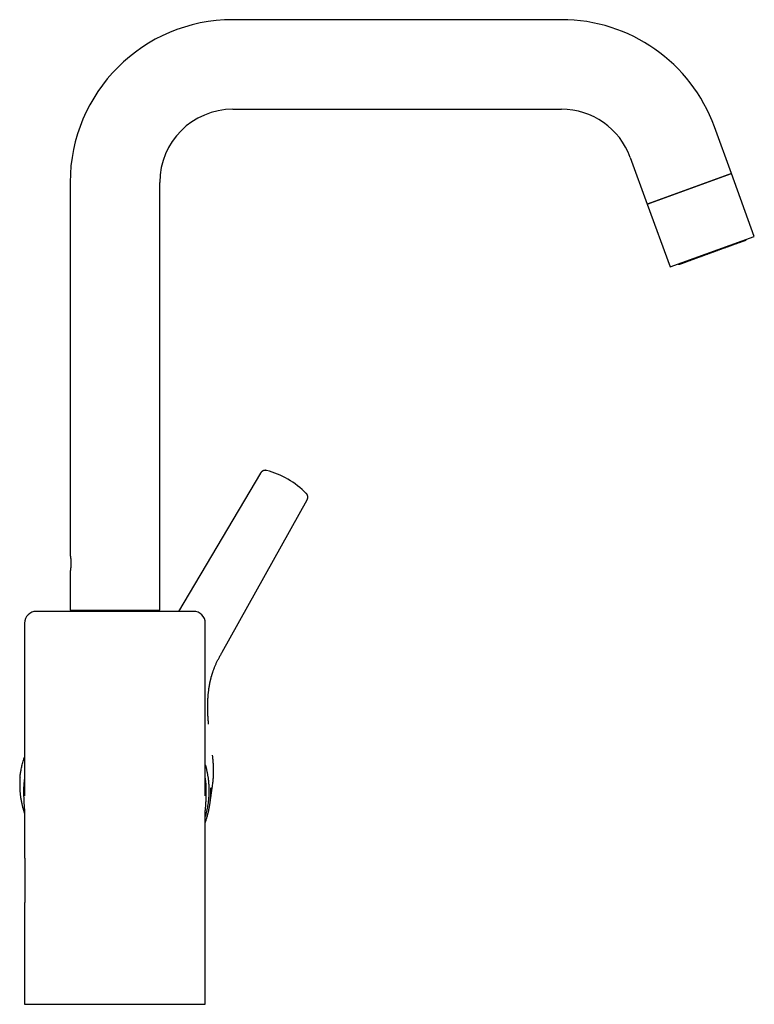
# Model space of a CAD drawing. Units: millimetres. Extents: x 8 to 705, y 12 to 649.
# Drawn here: x 518 to 705, y 398 to 649 of the extents above; entities that cross this region are included whole.
import ezdxf

# ---------------------------------------------------------------- set-up
doc = ezdxf.new("R2010")
doc.units = ezdxf.units.MM

msp = doc.modelspace()

# ---------------------------------------------------------------- linework, layer by layer
at = {"color": 7, "linetype": 'Continuous', "lineweight": 30}
for p, q in [((655.87, 648.8), (572.2, 648.8)), ((572.2, 626), (655.87, 626)), ((699.1, 609.67), (694.77, 621.56)), ((673.35, 613.76), (677.67, 601.88)), ((677.67, 601.88), (699.1, 609.67)), ((699.11, 609.64), (677.68, 601.84)), ((698.6, 609.45), (698.79, 609.56)), ((704.92, 593.66), (699.11, 609.64)), ((530.8, 607.4), (530.8, 512.55)), ((553.6, 498.5), (553.6, 607.4)), ((677.68, 601.84), (683.5, 585.87)), ((677.98, 601.99), (678.19, 602.03)), ((683.5, 585.87), (704.92, 593.66)), ((580.78, 534.06), (580.78, 534.06)), ((579.25, 533.39), (558.4, 498.2)), ((579.25, 533.39), (579.25, 533.39)), ((569.49, 487.84), (591.1, 526.6)), ((591.1, 526.6), (591.1, 526.6)), ((530.8, 508.35), (530.8, 498.5)), ((562.2, 498.2), (522.2, 498.2)), ((530.8, 498.5), (553.6, 498.5)), ((519.2, 495.2), (519.2, 456.16)), ((565.2, 456.16), (565.2, 495.2)), ((569.48, 487.81), (569.48, 487.81)), ((566.05, 469.46), (566.03, 469.64)), ((519.2, 456.16), (519.2, 456.14)), ((565.2, 456.14), (565.2, 456.16)), ((567.31, 456.74), (567.32, 457.39)), ((519.2, 442.5), (519.2, 436.37)), ((565.2, 398.2), (565.2, 442.5)), ((519.2, 423.22), (519.2, 398.2)), ((519.2, 398.2), (542.2, 398.2)), ((542.2, 398.2), (565.2, 398.2))]:
    msp.add_line(p, q, dxfattribs=at)
for centre, radius, start, end in [((572.2, 607.4), 41.4, 90, 180), ((655.87, 607.4), 41.4, 20, 90), ((572.2, 607.4), 18.6, 90, 180), ((655.87, 607.4), 18.6, 20, 90), ((575.33, 512.86), 21.89, 44.6294, 75.5634), ((522.2, 495.2), 3, 90, 180), ((562.2, 495.2), 3, 0, 90), ((542.02, 452.43), 23.07, 171.5757, 180.1492), ((542.37, 452.43), 23.08, 359.8509, 8.4154)]:
    msp.add_arc(centre, radius, start, end, dxfattribs=at)
for points, knots in [([(694.15, 589.58), (694.25, 589.62), (694.46, 589.7), (694.77, 589.81), (695.07, 589.92), (695.38, 590.03), (695.68, 590.14), (695.98, 590.25), (696.27, 590.36), (696.55, 590.46), (696.83, 590.56), (697.11, 590.66), (697.38, 590.76), (697.66, 590.86), (697.94, 590.96), (698.22, 591.06), (698.49, 591.16), (698.75, 591.26), (699, 591.35), (699.24, 591.44), (699.48, 591.52), (699.7, 591.6), (699.92, 591.68), (700.13, 591.76), (700.35, 591.84), (700.56, 591.91), (700.76, 591.99), (700.95, 592.06), (701.13, 592.12), (701.3, 592.19), (701.46, 592.24), (701.6, 592.3), (701.74, 592.35), (701.87, 592.39), (701.99, 592.44), (702.11, 592.48), (702.21, 592.52), (702.31, 592.55), (702.39, 592.58), (702.47, 592.61), (702.53, 592.63), (702.58, 592.65), (702.62, 592.66), (702.65, 592.68), (702.67, 592.68), (702.67, 592.68), (702.67, 592.68)], [0, 0, 0, 0, 0.023351, 0.046658, 0.069954, 0.093268, 0.116635, 0.140021, 0.162015, 0.183984, 0.205954, 0.227952, 0.250004, 0.273365, 0.296676, 0.31997, 0.343277, 0.36663, 0.390009, 0.412, 0.433965, 0.455929, 0.477919, 0.499962, 0.523318, 0.546628, 0.569923, 0.593237, 0.616599, 0.639987, 0.661984, 0.683957, 0.70593, 0.727931, 0.749986, 0.773355, 0.796675, 0.819976, 0.84329, 0.866649, 0.890035, 0.912031, 0.933999, 0.955966, 0.977957, 1, 1, 1, 1]), ([(702.67, 592.68), (702.68, 592.69), (702.7, 592.7), (702.73, 592.71), (702.75, 592.72), (702.77, 592.74), (702.78, 592.75), (702.79, 592.75), (702.81, 592.77), (702.84, 592.8), (702.86, 592.83), (702.88, 592.86), (702.9, 592.89), (702.91, 592.91), (702.91, 592.93), (702.91, 592.93)], [0, 0, 0, 0, 0.130451, 0.239948, 0.32879, 0.382344, 0.425442, 0.459537, 0.489211, 0.609284, 0.732259, 0.798965, 0.879656, 0.974703, 1, 1, 1, 1]), ([(685.85, 586.56), (685.85, 586.56), (685.85, 586.56), (685.86, 586.57), (685.89, 586.58), (685.92, 586.59), (685.97, 586.61), (686.03, 586.63), (686.09, 586.65), (686.17, 586.68), (686.25, 586.71), (686.35, 586.74), (686.45, 586.78), (686.57, 586.82), (686.7, 586.87), (686.84, 586.92), (686.99, 586.98), (687.15, 587.03), (687.31, 587.09), (687.48, 587.16), (687.66, 587.22), (687.84, 587.29), (688.04, 587.36), (688.24, 587.43), (688.45, 587.51), (688.68, 587.59), (688.92, 587.68), (689.16, 587.77), (689.41, 587.86), (689.66, 587.95), (689.91, 588.04), (690.16, 588.13), (690.41, 588.22), (690.67, 588.32), (690.94, 588.42), (691.23, 588.52), (691.51, 588.62), (691.81, 588.73), (692.1, 588.84), (692.4, 588.95), (692.7, 589.06), (692.99, 589.16), (693.28, 589.27), (693.57, 589.37), (693.86, 589.48), (694.05, 589.55), (694.15, 589.58)], [0, 0, 0, 0, 0.023354, 0.046662, 0.069957, 0.093269, 0.11663, 0.140015, 0.16201, 0.183981, 0.205954, 0.227956, 0.250014, 0.27338, 0.296699, 0.32, 0.343316, 0.366678, 0.390066, 0.412063, 0.434033, 0.456001, 0.477994, 0.500038, 0.523392, 0.546699, 0.569991, 0.593298, 0.616654, 0.640032, 0.662021, 0.683985, 0.705952, 0.727947, 0.749996, 0.77336, 0.796674, 0.819972, 0.843284, 0.866642, 0.89004, 0.912048, 0.934021, 0.955987, 0.977971, 1, 1, 1, 1]), ([(685.51, 586.6), (685.51, 586.6), (685.52, 586.59), (685.54, 586.58), (685.57, 586.56), (685.61, 586.55), (685.64, 586.55), (685.65, 586.54), (685.68, 586.54), (685.7, 586.54), (685.72, 586.54), (685.75, 586.54), (685.78, 586.54), (685.82, 586.55), (685.84, 586.56), (685.85, 586.56)], [0, 0, 0, 0, 0.021205, 0.090357, 0.159305, 0.296878, 0.342717, 0.388644, 0.439854, 0.501303, 0.574634, 0.660773, 0.760231, 0.873275, 1, 1, 1, 1]), ([(580.78, 534.06), (580.76, 534.07), (580.7, 534.08), (580.61, 534.1), (580.53, 534.1), (580.45, 534.11), (580.38, 534.1), (580.33, 534.1), (580.29, 534.09), (580.25, 534.09), (580.22, 534.09), (580.2, 534.08), (580.18, 534.08), (580.16, 534.07), (580.12, 534.06), (580.09, 534.05), (580.04, 534.04), (580, 534.03), (579.96, 534.01), (579.93, 534), (579.9, 533.99), (579.88, 533.98), (579.86, 533.97), (579.84, 533.96), (579.82, 533.95), (579.79, 533.93), (579.77, 533.92), (579.73, 533.9), (579.69, 533.87), (579.63, 533.83), (579.59, 533.79), (579.55, 533.76), (579.51, 533.72), (579.47, 533.68), (579.43, 533.64), (579.4, 533.61), (579.38, 533.59), (579.37, 533.56), (579.35, 533.55), (579.34, 533.53), (579.33, 533.52), (579.33, 533.51), (579.32, 533.5), (579.31, 533.49), (579.31, 533.48), (579.3, 533.47), (579.29, 533.46), (579.28, 533.44), (579.27, 533.42), (579.26, 533.4), (579.25, 533.39), (579.25, 533.39)], [0, 0, 0, 0, 0.039414, 0.080011, 0.117422, 0.151523, 0.182216, 0.201633, 0.219283, 0.234525, 0.247144, 0.255233, 0.264019, 0.27511, 0.28851, 0.308913, 0.330673, 0.35063, 0.368762, 0.385066, 0.399538, 0.412179, 0.422992, 0.433995, 0.443393, 0.455239, 0.469837, 0.487181, 0.521153, 0.559135, 0.588759, 0.619476, 0.653896, 0.691948, 0.733641, 0.759498, 0.783513, 0.804568, 0.822701, 0.838003, 0.850508, 0.858364, 0.86781, 0.879541, 0.893553, 0.904597, 0.91898, 0.936917, 0.9584, 0.983421, 1, 1, 1, 1]), ([(591.1, 526.6), (591.11, 526.6), (591.11, 526.62), (591.12, 526.64), (591.13, 526.66), (591.14, 526.67), (591.15, 526.69), (591.16, 526.7), (591.16, 526.72), (591.17, 526.73), (591.18, 526.76), (591.19, 526.79), (591.21, 526.83), (591.22, 526.87), (591.24, 526.91), (591.25, 526.96), (591.26, 527), (591.27, 527.05), (591.27, 527.09), (591.28, 527.13), (591.28, 527.16), (591.29, 527.2), (591.29, 527.23), (591.29, 527.26), (591.29, 527.3), (591.29, 527.33), (591.29, 527.36), (591.29, 527.4), (591.28, 527.45), (591.28, 527.51), (591.26, 527.57), (591.25, 527.63), (591.24, 527.68), (591.22, 527.73), (591.21, 527.77), (591.2, 527.79), (591.19, 527.81), (591.18, 527.83), (591.17, 527.85), (591.16, 527.88), (591.15, 527.91), (591.13, 527.95), (591.1, 528), (591.06, 528.06), (591.02, 528.12), (590.96, 528.18), (590.93, 528.22), (590.91, 528.24)], [0, 0, 0, 0, 0.019838, 0.046722, 0.069539, 0.08828, 0.102936, 0.115975, 0.12986, 0.144597, 0.169723, 0.197915, 0.228601, 0.257872, 0.292821, 0.324308, 0.352353, 0.378109, 0.402699, 0.426123, 0.448481, 0.463216, 0.48145, 0.500646, 0.518451, 0.53486, 0.549875, 0.563722, 0.591072, 0.621902, 0.656202, 0.681565, 0.70678, 0.728791, 0.747548, 0.763066, 0.76861, 0.775782, 0.785906, 0.798968, 0.814943, 0.833801, 0.860174, 0.890538, 0.924766, 0.962696, 1, 1, 1, 1]), ([(530.8, 512.55), (530.8, 512.55), (530.8, 512.55), (530.8, 512.54), (530.8, 512.52), (530.81, 512.5), (530.81, 512.47), (530.82, 512.44), (530.83, 512.39), (530.83, 512.35), (530.84, 512.3), (530.85, 512.24), (530.86, 512.17), (530.87, 512.1), (530.88, 512.03), (530.89, 511.95), (530.9, 511.86), (530.92, 511.77), (530.93, 511.68), (530.94, 511.58), (530.95, 511.48), (530.96, 511.38), (530.96, 511.27), (530.97, 511.16), (530.98, 511.04), (530.98, 510.93), (530.99, 510.81), (530.99, 510.7), (530.99, 510.58), (530.99, 510.46), (530.99, 510.34), (530.99, 510.23), (530.99, 510.11), (530.98, 510), (530.98, 509.89), (530.97, 509.77), (530.97, 509.66), (530.96, 509.56), (530.95, 509.45), (530.94, 509.35), (530.93, 509.26), (530.92, 509.16), (530.91, 509.07), (530.9, 508.98), (530.89, 508.9), (530.88, 508.83), (530.87, 508.75), (530.86, 508.69), (530.85, 508.62), (530.84, 508.57), (530.83, 508.52), (530.82, 508.48), (530.81, 508.44), (530.81, 508.41), (530.8, 508.38), (530.8, 508.36), (530.8, 508.35), (530.8, 508.35), (530.8, 508.35), (530.8, 508.35)], [0, 0, 0, 0, 0.017433, 0.03488, 0.052313, 0.070258, 0.088217, 0.106162, 0.123593, 0.141038, 0.158469, 0.176397, 0.194339, 0.212267, 0.229878, 0.247502, 0.265113, 0.283228, 0.301357, 0.319472, 0.337208, 0.354958, 0.372694, 0.390957, 0.409235, 0.427498, 0.445033, 0.462582, 0.480117, 0.498175, 0.516249, 0.534307, 0.551628, 0.568962, 0.586283, 0.604101, 0.621934, 0.639753, 0.65718, 0.674621, 0.692048, 0.709966, 0.727899, 0.745817, 0.763504, 0.781204, 0.798891, 0.81709, 0.835303, 0.853502, 0.871201, 0.888914, 0.906613, 0.924841, 0.943084, 0.961312, 0.97876, 0.996222, 1, 1, 1, 1]), ([(566.05, 469.46), (566.05, 469.46), (566.05, 469.47), (566.05, 469.49), (566.05, 469.51), (566.04, 469.52), (566.04, 469.54), (566.04, 469.55), (566.04, 469.57), (566.04, 469.59), (566.04, 469.61), (566.03, 469.64), (566.03, 469.68), (566.03, 469.71), (566.02, 469.75), (566.02, 469.79), (566.01, 469.83), (566.01, 469.87), (566.01, 469.91), (566, 469.95), (566, 469.98), (566, 470), (566, 470.02), (565.99, 470.05), (565.99, 470.08), (565.99, 470.11), (565.99, 470.13), (565.98, 470.16), (565.98, 470.19), (565.98, 470.23), (565.97, 470.28), (565.97, 470.34), (565.96, 470.38), (565.96, 470.42), (565.96, 470.46), (565.96, 470.5), (565.95, 470.54), (565.95, 470.58), (565.95, 470.63), (565.94, 470.67), (565.94, 470.71), (565.93, 470.76), (565.93, 470.81), (565.93, 470.85), (565.93, 470.89), (565.92, 470.93), (565.92, 470.97), (565.92, 471), (565.91, 471.04), (565.91, 471.09), (565.91, 471.13), (565.9, 471.2), (565.9, 471.29), (565.89, 471.38), (565.89, 471.45), (565.89, 471.49), (565.88, 471.53), (565.88, 471.56), (565.88, 471.59), (565.88, 471.62), (565.88, 471.65), (565.88, 471.68), (565.88, 471.71), (565.87, 471.75), (565.87, 471.8), (565.87, 471.86), (565.87, 471.91), (565.86, 471.96), (565.86, 472.02), (565.86, 472.09), (565.85, 472.16), (565.85, 472.23), (565.85, 472.3), (565.85, 472.37), (565.84, 472.44), (565.84, 472.51), (565.84, 472.57), (565.84, 472.63), (565.84, 472.67), (565.83, 472.71), (565.83, 472.75), (565.83, 472.79), (565.83, 472.84), (565.83, 472.9), (565.83, 472.96), (565.83, 473.04), (565.83, 473.1), (565.82, 473.15), (565.82, 473.19), (565.82, 473.22), (565.82, 473.25), (565.82, 473.29), (565.82, 473.34), (565.82, 473.4), (565.82, 473.48), (565.82, 473.56), (565.82, 473.65), (565.82, 473.72), (565.82, 473.77), (565.82, 473.79), (565.82, 473.82), (565.82, 473.86), (565.82, 473.9), (565.82, 473.95), (565.82, 474.01), (565.82, 474.08), (565.82, 474.17), (565.82, 474.25), (565.82, 474.32), (565.82, 474.38), (565.82, 474.43), (565.82, 474.47), (565.82, 474.5), (565.82, 474.53), (565.82, 474.55), (565.82, 474.58), (565.82, 474.61), (565.83, 474.66), (565.83, 474.72), (565.83, 474.77), (565.83, 474.83), (565.83, 474.88), (565.83, 474.93), (565.83, 474.98), (565.83, 475.03), (565.84, 475.08), (565.84, 475.14), (565.84, 475.19), (565.84, 475.25), (565.84, 475.3), (565.85, 475.34), (565.85, 475.37), (565.85, 475.4), (565.85, 475.43), (565.85, 475.46), (565.85, 475.51), (565.86, 475.57), (565.86, 475.65), (565.86, 475.73), (565.87, 475.82), (565.87, 475.91), (565.88, 475.98), (565.88, 476.05), (565.88, 476.1), (565.89, 476.14), (565.89, 476.18), (565.89, 476.21), (565.89, 476.23), (565.89, 476.25), (565.89, 476.27), (565.9, 476.31), (565.9, 476.35), (565.9, 476.41), (565.91, 476.48), (565.92, 476.64), (565.94, 476.88), (565.97, 477.21), (566, 477.53), (566.04, 477.85), (566.08, 478.2), (566.12, 478.47), (566.14, 478.65), (566.15, 478.71), (566.16, 478.77), (566.17, 478.82), (566.18, 478.86), (566.18, 478.9), (566.19, 478.93), (566.19, 478.96), (566.19, 478.98), (566.2, 479), (566.2, 479.02), (566.21, 479.06), (566.22, 479.14), (566.24, 479.26), (566.27, 479.44), (566.3, 479.59), (566.32, 479.71), (566.34, 479.79), (566.35, 479.88), (566.37, 479.97), (566.39, 480.08), (566.42, 480.19), (566.44, 480.31), (566.47, 480.43), (566.5, 480.57), (566.53, 480.71), (566.57, 480.86), (566.61, 481.03), (566.66, 481.22), (566.71, 481.42), (566.76, 481.62), (566.82, 481.83), (566.89, 482.06), (566.96, 482.29), (567.04, 482.54), (567.13, 482.81), (567.23, 483.1), (567.34, 483.4), (567.46, 483.7), (567.58, 484.02), (567.71, 484.34), (567.85, 484.66), (568, 485), (568.16, 485.34), (568.34, 485.69), (568.52, 486.04), (568.71, 486.41), (568.91, 486.78), (569.12, 487.16), (569.31, 487.51), (569.43, 487.72), (569.48, 487.81)], [0, 0, 0, 0, 0.001604, 0.003993, 0.00602, 0.007683, 0.009013, 0.0105, 0.012316, 0.01446, 0.016911, 0.020644, 0.024013, 0.027085, 0.031465, 0.035639, 0.039271, 0.043029, 0.047157, 0.051213, 0.053049, 0.055099, 0.057364, 0.059845, 0.062377, 0.06465, 0.066999, 0.069372, 0.071954, 0.074719, 0.079269, 0.083589, 0.087225, 0.090352, 0.093405, 0.096483, 0.099741, 0.103289, 0.106075, 0.109103, 0.11241, 0.116017, 0.11955, 0.122667, 0.12545, 0.128058, 0.130538, 0.133061, 0.135643, 0.13845, 0.141662, 0.145268, 0.152464, 0.159322, 0.16223, 0.165034, 0.167541, 0.169674, 0.171433, 0.172972, 0.174567, 0.176224, 0.1784, 0.181009, 0.184066, 0.187434, 0.190508, 0.193273, 0.197399, 0.201381, 0.205707, 0.209301, 0.213102, 0.217089, 0.22109, 0.225045, 0.228944, 0.232527, 0.234635, 0.236559, 0.238473, 0.240738, 0.243368, 0.246241, 0.250574, 0.254645, 0.258451, 0.260569, 0.262548, 0.264388, 0.266092, 0.26794, 0.270839, 0.274234, 0.277612, 0.282824, 0.28761, 0.291929, 0.293276, 0.294571, 0.296062, 0.297915, 0.300131, 0.302663, 0.305174, 0.309906, 0.31429, 0.318326, 0.322014, 0.324931, 0.327465, 0.329615, 0.331381, 0.332499, 0.333435, 0.334786, 0.336711, 0.339267, 0.342177, 0.344988, 0.347688, 0.350279, 0.35276, 0.355132, 0.357802, 0.360511, 0.36327, 0.36608, 0.368939, 0.371658, 0.373475, 0.375009, 0.376358, 0.37786, 0.379543, 0.381407, 0.384823, 0.388627, 0.392656, 0.396906, 0.401377, 0.406068, 0.408633, 0.411083, 0.413191, 0.414955, 0.416376, 0.41772, 0.418514, 0.419387, 0.421059, 0.423287, 0.426069, 0.429405, 0.433292, 0.449414, 0.465407, 0.481033, 0.496447, 0.512089, 0.532058, 0.53523, 0.53838, 0.541248, 0.543775, 0.545964, 0.547814, 0.549327, 0.550504, 0.551344, 0.552102, 0.553397, 0.555034, 0.556936, 0.565051, 0.573701, 0.582877, 0.586742, 0.590691, 0.594807, 0.599379, 0.604433, 0.609963, 0.615609, 0.621672, 0.628146, 0.635028, 0.642311, 0.650908, 0.659991, 0.669551, 0.679579, 0.690067, 0.701007, 0.712389, 0.724206, 0.738202, 0.752741, 0.767809, 0.783396, 0.799488, 0.815776, 0.832529, 0.849739, 0.867402, 0.885897, 0.904877, 0.924352, 0.944336, 0.964844, 0.985895, 1, 1, 1, 1]), ([(518.05, 455.93), (518.05, 456), (518.09, 456.39), (518.18, 457.11), (518.35, 458.11), (518.59, 459.2), (518.87, 460.22), (519.1, 460.87), (519.2, 461.14)], [0, 0, 0, 0, 0.040723, 0.213962, 0.405023, 0.613881, 0.840485, 1, 1, 1, 1]), ([(519.2, 461.23), (519.19, 461.22), (519.19, 461.2), (519.18, 461.16), (519.16, 461.12), (519.15, 461.08), (519.14, 461.04), (519.13, 461.01), (519.12, 460.97), (519.11, 460.94), (519.1, 460.9), (519.08, 460.87), (519.07, 460.83), (519.06, 460.79), (519.05, 460.75), (519.04, 460.71), (519.02, 460.67), (519, 460.59), (518.97, 460.48), (518.93, 460.38), (518.91, 460.31), (518.9, 460.27), (518.89, 460.23), (518.88, 460.2), (518.87, 460.17), (518.86, 460.14), (518.86, 460.13), (518.86, 460.13)], [0, 0, 0, 0, 0.027567, 0.065141, 0.100569, 0.135852, 0.169898, 0.202481, 0.234051, 0.265481, 0.296794, 0.32826, 0.36125, 0.395953, 0.4317, 0.468987, 0.50777, 0.547776, 0.67685, 0.804403, 0.83756, 0.870404, 0.902563, 0.93403, 0.964553, 0.993373, 1, 1, 1, 1]), ([(567.31, 457.39), (567.31, 457.45), (567.32, 457.65), (567.31, 457.97), (567.3, 458.35), (567.29, 458.72), (567.27, 459.08), (567.25, 459.46), (567.22, 459.86), (567.19, 460.26), (567.15, 460.65), (567.11, 461.04), (567.08, 461.36), (567.06, 461.54), (567.05, 461.6)], [0, 0, 0, 0, 0.045538, 0.137124, 0.227068, 0.315371, 0.402042, 0.487091, 0.585263, 0.681219, 0.774987, 0.866591, 0.957867, 1, 1, 1, 1]), ([(565.2, 459.16), (565.2, 459.14), (565.22, 459.09), (565.25, 458.99), (565.28, 458.88), (565.31, 458.77), (565.34, 458.65), (565.37, 458.54), (565.41, 458.36), (565.47, 458.11), (565.55, 457.78), (565.63, 457.42), (565.7, 457.04), (565.77, 456.67), (565.83, 456.28), (565.89, 455.9), (565.93, 455.61), (565.95, 455.42), (565.96, 455.31), (565.98, 455.21), (565.99, 455.1), (566.01, 454.86), (566.03, 454.62), (566.05, 454.38), (566.06, 454.27), (566.07, 454.16), (566.07, 454.04), (566.08, 453.93), (566.09, 453.82), (566.1, 453.62), (566.11, 453.35), (566.11, 453.06), (566.12, 452.82), (566.12, 452.64), (566.12, 452.48), (566.12, 452.34), (566.11, 452.19), (566.11, 452.04), (566.1, 451.8), (566.09, 451.45), (566.07, 451.01), (566.03, 450.57), (566, 450.24), (565.98, 450.02), (565.96, 449.9), (565.95, 449.79), (565.94, 449.67), (565.92, 449.55), (565.91, 449.44), (565.88, 449.25), (565.85, 449), (565.79, 448.67), (565.73, 448.31), (565.66, 447.94), (565.58, 447.57), (565.5, 447.19), (565.41, 446.82), (565.34, 446.54), (565.28, 446.35), (565.25, 446.24), (565.23, 446.14), (565.21, 446.07), (565.2, 446.04)], [0, 0, 0, 0, 0.004133, 0.012969, 0.021805, 0.03064, 0.039476, 0.048311, 0.057147, 0.081448, 0.105757, 0.134714, 0.163698, 0.192715, 0.221775, 0.250885, 0.280052, 0.287762, 0.295478, 0.303198, 0.310945, 0.320396, 0.357365, 0.365884, 0.37439, 0.382884, 0.391365, 0.399834, 0.408291, 0.417433, 0.443435, 0.46998, 0.483733, 0.49763, 0.508858, 0.519752, 0.53085, 0.542152, 0.55327, 0.586459, 0.619616, 0.652751, 0.685877, 0.69469, 0.703499, 0.712303, 0.721102, 0.729897, 0.738687, 0.747474, 0.771617, 0.795735, 0.824421, 0.853085, 0.881735, 0.910378, 0.939021, 0.967672, 0.976117, 0.984563, 0.99301, 1, 1, 1, 1]), ([(519.2, 456.14), (519.2, 456.14), (519.2, 456.12), (519.2, 456.1), (519.2, 456.08), (519.2, 456.04), (519.2, 456.01), (519.2, 455.98), (519.2, 455.96), (519.2, 455.93), (519.2, 455.9), (519.2, 455.86), (519.2, 455.82), (519.2, 455.77), (519.2, 455.71), (519.2, 455.66), (519.2, 455.62), (519.2, 455.57), (519.2, 455.53), (519.2, 455.49), (519.2, 455.45), (519.2, 455.4), (519.2, 455.35), (519.2, 455.29), (519.2, 455.24), (519.2, 455.19), (519.2, 455.16), (519.2, 455.13), (519.2, 455.1), (519.2, 455.08), (519.2, 455.06), (519.2, 455.03), (519.2, 455), (519.2, 454.97), (519.2, 454.93), (519.2, 454.9), (519.2, 454.87), (519.2, 454.85), (519.2, 454.83), (519.2, 454.81), (519.2, 454.78), (519.2, 454.74), (519.2, 454.69), (519.2, 454.62), (519.2, 454.55), (519.2, 454.48), (519.2, 454.42), (519.2, 454.36), (519.2, 454.29), (519.2, 454.21), (519.2, 454.12), (519.2, 454.03), (519.2, 453.96), (519.2, 453.9), (519.2, 453.84), (519.2, 453.79), (519.2, 453.73), (519.2, 453.69), (519.2, 453.65), (519.2, 453.62), (519.2, 453.6), (519.2, 453.56), (519.2, 453.52), (519.2, 453.45), (519.2, 453.36), (519.2, 453.26), (519.2, 453.16), (519.2, 453.07), (519.2, 452.99), (519.2, 452.93), (519.2, 452.88), (519.2, 452.83), (519.2, 452.8), (519.2, 452.76), (519.2, 452.73), (519.2, 452.7), (519.2, 452.65), (519.2, 452.6), (519.2, 452.53), (519.2, 452.46), (519.2, 452.38), (519.2, 452.29), (519.2, 452.2), (519.2, 452.11), (519.2, 452.02), (519.2, 451.93), (519.2, 451.84), (519.2, 451.75), (519.2, 451.66), (519.2, 451.58), (519.2, 451.51), (519.2, 451.46), (519.2, 451.42), (519.2, 451.4), (519.2, 451.38), (519.2, 451.37), (519.2, 451.36), (519.2, 451.36), (519.2, 451.35), (519.2, 451.35), (519.2, 451.34), (519.2, 451.34), (519.2, 451.33), (519.2, 451.32), (519.2, 451.32), (519.2, 451.31), (519.2, 451.31), (519.2, 451.3), (519.2, 451.3), (519.2, 451.3), (519.2, 451.3), (519.2, 451.29), (519.2, 451.29), (519.2, 451.29), (519.2, 451.28), (519.2, 451.28), (519.2, 451.27), (519.2, 451.27), (519.2, 451.27), (519.2, 451.27)], [0, 0, 0, 0, 0.002311, 0.006483, 0.010088, 0.015378, 0.019994, 0.023985, 0.027375, 0.030991, 0.035379, 0.040546, 0.048033, 0.055222, 0.062678, 0.070652, 0.077117, 0.083168, 0.089113, 0.095021, 0.101014, 0.107509, 0.116024, 0.124894, 0.132054, 0.138429, 0.143803, 0.148132, 0.152241, 0.154968, 0.158023, 0.161634, 0.165865, 0.170718, 0.176097, 0.180775, 0.184875, 0.187738, 0.190742, 0.194115, 0.197856, 0.201824, 0.211363, 0.22108, 0.231532, 0.241057, 0.249912, 0.258248, 0.266754, 0.279484, 0.293639, 0.309124, 0.317087, 0.325106, 0.33318, 0.341309, 0.34946, 0.356653, 0.361308, 0.365085, 0.368583, 0.373553, 0.380109, 0.388251, 0.403903, 0.418659, 0.432517, 0.445474, 0.457376, 0.465715, 0.473173, 0.479749, 0.485419, 0.489961, 0.493583, 0.498786, 0.50536, 0.513311, 0.522644, 0.533598, 0.545837, 0.558499, 0.571472, 0.584765, 0.598379, 0.612316, 0.624905, 0.637749, 0.65085, 0.663152, 0.673706, 0.682505, 0.686244, 0.689542, 0.692351, 0.693949, 0.695081, 0.695793, 0.696484, 0.69817, 0.700335, 0.703019, 0.706246, 0.7121, 0.719217, 0.72761, 0.73729, 0.748264, 0.760538, 0.776397, 0.792207, 0.807726, 0.822952, 0.856578, 0.888664, 0.919232, 0.949178, 0.978915, 1, 1, 1, 1]), ([(565.2, 451.27), (565.2, 451.27), (565.2, 451.27), (565.2, 451.27), (565.2, 451.28), (565.2, 451.28), (565.2, 451.29), (565.2, 451.29), (565.2, 451.29), (565.2, 451.3), (565.2, 451.3), (565.2, 451.3), (565.2, 451.3), (565.2, 451.3), (565.2, 451.31), (565.2, 451.32), (565.2, 451.32), (565.2, 451.33), (565.2, 451.34), (565.2, 451.34), (565.2, 451.35), (565.2, 451.35), (565.2, 451.36), (565.2, 451.36), (565.2, 451.37), (565.2, 451.39), (565.2, 451.41), (565.2, 451.45), (565.2, 451.5), (565.2, 451.55), (565.2, 451.62), (565.2, 451.68), (565.2, 451.79), (565.2, 451.94), (565.2, 452.09), (565.2, 452.21), (565.2, 452.3), (565.2, 452.38), (565.2, 452.46), (565.2, 452.53), (565.2, 452.6), (565.2, 452.65), (565.2, 452.69), (565.2, 452.72), (565.2, 452.75), (565.2, 452.77), (565.2, 452.81), (565.2, 452.86), (565.2, 452.91), (565.2, 452.99), (565.2, 453.07), (565.2, 453.16), (565.2, 453.25), (565.2, 453.36), (565.2, 453.45), (565.2, 453.52), (565.2, 453.57), (565.2, 453.6), (565.2, 453.63), (565.2, 453.66), (565.2, 453.7), (565.2, 453.75), (565.2, 453.8), (565.2, 453.86), (565.2, 453.93), (565.2, 454.01), (565.2, 454.1), (565.2, 454.19), (565.2, 454.27), (565.2, 454.33), (565.2, 454.39), (565.2, 454.44), (565.2, 454.5), (565.2, 454.55), (565.2, 454.61), (565.2, 454.67), (565.2, 454.72), (565.2, 454.78), (565.2, 454.82), (565.2, 454.84), (565.2, 454.86), (565.2, 454.89), (565.2, 454.92), (565.2, 454.95), (565.2, 455), (565.2, 455.04), (565.2, 455.07), (565.2, 455.1), (565.2, 455.13), (565.2, 455.17), (565.2, 455.21), (565.2, 455.26), (565.2, 455.31), (565.2, 455.37), (565.2, 455.42), (565.2, 455.46), (565.2, 455.5), (565.2, 455.55), (565.2, 455.62), (565.2, 455.7), (565.2, 455.79), (565.2, 455.86), (565.2, 455.91), (565.2, 455.94), (565.2, 455.97), (565.2, 456), (565.2, 456.02), (565.2, 456.04), (565.2, 456.06), (565.2, 456.08), (565.2, 456.1), (565.2, 456.12), (565.2, 456.14), (565.2, 456.14)], [0, 0, 0, 0, 0.020699, 0.050499, 0.080511, 0.11114, 0.143293, 0.176992, 0.189892, 0.203004, 0.216326, 0.229857, 0.243048, 0.254951, 0.267313, 0.277881, 0.28667, 0.293702, 0.296929, 0.299613, 0.301778, 0.303464, 0.304156, 0.304868, 0.305999, 0.307597, 0.312268, 0.318087, 0.325007, 0.333025, 0.342135, 0.352289, 0.362615, 0.390187, 0.41656, 0.429558, 0.442251, 0.454644, 0.466615, 0.477333, 0.486664, 0.494612, 0.499881, 0.504305, 0.507889, 0.511414, 0.515943, 0.523225, 0.531802, 0.541669, 0.553666, 0.566784, 0.580832, 0.595808, 0.61171, 0.62032, 0.627134, 0.632152, 0.635761, 0.640049, 0.645332, 0.652827, 0.660876, 0.668872, 0.676814, 0.690864, 0.704553, 0.717224, 0.728825, 0.737185, 0.744771, 0.7526, 0.760911, 0.769812, 0.777381, 0.78548, 0.793561, 0.801459, 0.808612, 0.811383, 0.813868, 0.816947, 0.821202, 0.826607, 0.833516, 0.839259, 0.843851, 0.848836, 0.85293, 0.857696, 0.863566, 0.870573, 0.878408, 0.886975, 0.894384, 0.90022, 0.905842, 0.911392, 0.922615, 0.935246, 0.947673, 0.960043, 0.965809, 0.97055, 0.974413, 0.978734, 0.9812, 0.983873, 0.986755, 0.989912, 0.993517, 0.997689, 1, 1, 1, 1]), ([(567.19, 454.99), (567.2, 455.12), (567.23, 455.39), (567.26, 455.83), (567.29, 456.27), (567.3, 456.56), (567.31, 456.69)], [0, 0, 0, 0, 0.2178069, 0.4919391, 0.7660557, 1, 1, 1, 1]), ([(518.05, 455.92), (518.04, 455.79), (518.01, 455.54), (517.99, 455.16), (517.97, 454.79), (517.96, 454.41), (517.96, 454.02), (517.96, 453.63), (517.97, 453.24), (517.99, 452.85), (518.02, 452.47), (518.05, 452.07), (518.09, 451.66), (518.14, 451.23), (518.2, 450.8), (518.27, 450.38), (518.34, 449.96), (518.42, 449.55), (518.51, 449.15), (518.6, 448.75), (518.7, 448.36), (518.81, 447.96), (518.93, 447.57), (519.05, 447.18), (519.14, 446.9), (519.19, 446.75), (519.2, 446.74)], [0, 0, 0, 0, 0.041765, 0.083074, 0.123852, 0.164104, 0.20766, 0.250592, 0.292896, 0.334574, 0.375736, 0.41642, 0.463746, 0.510391, 0.556349, 0.60161, 0.647071, 0.691794, 0.73578, 0.77904, 0.821778, 0.864742, 0.908019, 0.951529, 0.995372, 1, 1, 1, 1]), ([(519.2, 455.81), (519.19, 455.77), (519.17, 455.65), (519.15, 455.44), (519.11, 455.19), (519.08, 454.93), (519.06, 454.68), (519.03, 454.42), (519.01, 454.16), (519, 453.91), (518.98, 453.65), (518.97, 453.4), (518.96, 453.24), (518.96, 453.17)], [0, 0, 0, 0, 0.04333, 0.140328, 0.237337, 0.334359, 0.431393, 0.528439, 0.625497, 0.722568, 0.81965, 0.916745, 1, 1, 1, 1]), ([(565.44, 453.16), (565.44, 453.2), (565.43, 453.32), (565.42, 453.53), (565.41, 453.79), (565.39, 454.04), (565.37, 454.3), (565.35, 454.56), (565.32, 454.81), (565.3, 455.07), (565.27, 455.33), (565.23, 455.58), (565.21, 455.74), (565.2, 455.81)], [0, 0, 0, 0, 0.041489, 0.138221, 0.234965, 0.331721, 0.42849, 0.525271, 0.622064, 0.718869, 0.815687, 0.912517, 1, 1, 1, 1]), ([(566.44, 449.54), (566.44, 449.55), (566.44, 449.57), (566.44, 449.6), (566.45, 449.63), (566.45, 449.66), (566.45, 449.69), (566.46, 449.71), (566.46, 449.74), (566.46, 449.76), (566.47, 449.78), (566.47, 449.8), (566.47, 449.82), (566.47, 449.83), (566.48, 449.85), (566.48, 449.86), (566.48, 449.87), (566.48, 449.89), (566.48, 449.92), (566.49, 449.94), (566.49, 449.97), (566.49, 449.99), (566.5, 450.01), (566.5, 450.04), (566.5, 450.06), (566.51, 450.09), (566.51, 450.11), (566.51, 450.15), (566.52, 450.18), (566.52, 450.22), (566.53, 450.25), (566.53, 450.29), (566.54, 450.32), (566.54, 450.36), (566.55, 450.39), (566.55, 450.42), (566.56, 450.46), (566.56, 450.49), (566.56, 450.52), (566.57, 450.56), (566.57, 450.59), (566.58, 450.63), (566.58, 450.67), (566.59, 450.7), (566.59, 450.72), (566.59, 450.75), (566.6, 450.77), (566.6, 450.79), (566.6, 450.81), (566.61, 450.83), (566.61, 450.85), (566.61, 450.87), (566.61, 450.89), (566.62, 450.91), (566.62, 450.92), (566.62, 450.95), (566.63, 450.99), (566.63, 451.03), (566.64, 451.07), (566.64, 451.1), (566.65, 451.13), (566.65, 451.16), (566.66, 451.2), (566.66, 451.23), (566.67, 451.27), (566.67, 451.31), (566.68, 451.34), (566.68, 451.38), (566.69, 451.42), (566.69, 451.47), (566.7, 451.51), (566.71, 451.55), (566.71, 451.59), (566.72, 451.64), (566.72, 451.68), (566.73, 451.71), (566.73, 451.74), (566.74, 451.77), (566.74, 451.8), (566.74, 451.83), (566.75, 451.85), (566.75, 451.88), (566.75, 451.9), (566.76, 451.93), (566.76, 451.96), (566.77, 452), (566.77, 452.03), (566.78, 452.06), (566.78, 452.09), (566.79, 452.11), (566.79, 452.14), (566.79, 452.16), (566.8, 452.19), (566.8, 452.22), (566.81, 452.26), (566.81, 452.29), (566.82, 452.33), (566.82, 452.37), (566.83, 452.41), (566.83, 452.45), (566.84, 452.49), (566.85, 452.53), (566.85, 452.57), (566.86, 452.6), (566.86, 452.63), (566.86, 452.66), (566.87, 452.69), (566.87, 452.73), (566.88, 452.76), (566.88, 452.8), (566.89, 452.84), (566.9, 452.87), (566.9, 452.91), (566.9, 452.93), (566.91, 452.96), (566.91, 452.99), (566.92, 453.01), (566.92, 453.04), (566.92, 453.07), (566.93, 453.09), (566.93, 453.12), (566.94, 453.14), (566.94, 453.17), (566.94, 453.19), (566.94, 453.2), (566.95, 453.22), (566.95, 453.24), (566.95, 453.26), (566.96, 453.27), (566.96, 453.29), (566.96, 453.31), (566.96, 453.34), (566.97, 453.36), (566.97, 453.38), (566.97, 453.4), (566.98, 453.42), (566.98, 453.43), (566.98, 453.45), (566.98, 453.46), (566.98, 453.47), (566.99, 453.48), (566.99, 453.49), (566.99, 453.5), (566.99, 453.51), (566.99, 453.52), (566.99, 453.53), (567, 453.55), (567, 453.56), (567, 453.57), (567, 453.59), (567, 453.6), (567.01, 453.62), (567.01, 453.63), (567.01, 453.64), (567.01, 453.65), (567.01, 453.66), (567.01, 453.67), (567.01, 453.67), (567.02, 453.68), (567.02, 453.68), (567.02, 453.69), (567.02, 453.69), (567.02, 453.7), (567.02, 453.71), (567.02, 453.72), (567.02, 453.73), (567.03, 453.75), (567.03, 453.76), (567.03, 453.78), (567.03, 453.79), (567.04, 453.81), (567.04, 453.83), (567.04, 453.84), (567.04, 453.84)], [0, 0, 0, 0, 0.005554, 0.012803, 0.019722, 0.026618, 0.033153, 0.039326, 0.045137, 0.050588, 0.055676, 0.059751, 0.063559, 0.067102, 0.07038, 0.073392, 0.07615, 0.078826, 0.086072, 0.093147, 0.098393, 0.103542, 0.108593, 0.113666, 0.11901, 0.124633, 0.131619, 0.138993, 0.146755, 0.154905, 0.163428, 0.171791, 0.17998, 0.187995, 0.195836, 0.203367, 0.21073, 0.218061, 0.225724, 0.233741, 0.242111, 0.250835, 0.259912, 0.265799, 0.271751, 0.277489, 0.282983, 0.288235, 0.293304, 0.298123, 0.302694, 0.307016, 0.311088, 0.314912, 0.318493, 0.322019, 0.333309, 0.344914, 0.351972, 0.359157, 0.366573, 0.374238, 0.382152, 0.390316, 0.39873, 0.407392, 0.416305, 0.425468, 0.434924, 0.444697, 0.454202, 0.463989, 0.474058, 0.484408, 0.495039, 0.502057, 0.508959, 0.515626, 0.522058, 0.528255, 0.534113, 0.539743, 0.545148, 0.550342, 0.559309, 0.567906, 0.576132, 0.583987, 0.589262, 0.594859, 0.600781, 0.607025, 0.613594, 0.620485, 0.628926, 0.637325, 0.645638, 0.653867, 0.664217, 0.674429, 0.684456, 0.694131, 0.701477, 0.708598, 0.715494, 0.722228, 0.730358, 0.738644, 0.747087, 0.755729, 0.764648, 0.773847, 0.780539, 0.787078, 0.793408, 0.79953, 0.805516, 0.811698, 0.817748, 0.82401, 0.830407, 0.836541, 0.842359, 0.84632, 0.85012, 0.853899, 0.857937, 0.86224, 0.86681, 0.871645, 0.876311, 0.8812, 0.886313, 0.891431, 0.896197, 0.900605, 0.904091, 0.907316, 0.910279, 0.91298, 0.91542, 0.91726, 0.919342, 0.921684, 0.924286, 0.927148, 0.93027, 0.933652, 0.937294, 0.940978, 0.944425, 0.94758, 0.950507, 0.953204, 0.955672, 0.957323, 0.958853, 0.960262, 0.96155, 0.96272, 0.96397, 0.965427, 0.967269, 0.969361, 0.971704, 0.974298, 0.977142, 0.980613, 0.984395, 0.98849, 0.992897, 0.997616, 1, 1, 1, 1]), ([(567.04, 453.84), (567.05, 453.9), (567.09, 454.18), (567.14, 454.57), (567.18, 454.9), (567.19, 454.99)], [0, 0, 0, 0, 0.142464, 0.750467, 1, 1, 1, 1]), ([(518.95, 452.37), (518.95, 452.34), (518.95, 452.19), (518.95, 451.92), (518.96, 451.54), (518.97, 451.16), (518.98, 450.78), (518.99, 450.4), (519.01, 450.02), (519.03, 449.64), (519.05, 449.26), (519.08, 448.88), (519.11, 448.5), (519.14, 448.12), (519.17, 447.81), (519.19, 447.63), (519.19, 447.57)], [0, 0, 0, 0, 0.015201, 0.094286, 0.173365, 0.252436, 0.331498, 0.410549, 0.489587, 0.568611, 0.647619, 0.726609, 0.805579, 0.884527, 0.963452, 1, 1, 1, 1]), ([(565.2, 444.47), (565.22, 444.53), (565.29, 444.72), (565.39, 445.02), (565.51, 445.38), (565.62, 445.75), (565.73, 446.13), (565.84, 446.52), (565.93, 446.9), (566.02, 447.27), (566.1, 447.64), (566.18, 448), (566.24, 448.36), (566.3, 448.71), (566.36, 449.05), (566.41, 449.39), (566.45, 449.73), (566.49, 450.05), (566.52, 450.37), (566.55, 450.67), (566.57, 450.97), (566.59, 451.26), (566.6, 451.51), (566.61, 451.72), (566.62, 451.9), (566.62, 452.07), (566.63, 452.23), (566.63, 452.39), (566.63, 452.53), (566.63, 452.67), (566.63, 452.79), (566.63, 452.91), (566.63, 453.01), (566.63, 453.1), (566.63, 453.19), (566.62, 453.25), (566.62, 453.28), (566.62, 453.29)], [0, 0, 0, 0, 0.021952, 0.065034, 0.107372, 0.148969, 0.19452, 0.239156, 0.282886, 0.325717, 0.367654, 0.408704, 0.448873, 0.488164, 0.527273, 0.56548, 0.60279, 0.639204, 0.674725, 0.708744, 0.741903, 0.774201, 0.805638, 0.82559, 0.845179, 0.864393, 0.882738, 0.899947, 0.91602, 0.930958, 0.944758, 0.957421, 0.968947, 0.979334, 0.988585, 0.996701, 1, 1, 1, 1]), ([(565.21, 447.57), (565.21, 447.58), (565.22, 447.71), (565.24, 447.98), (565.28, 448.35), (565.31, 448.73), (565.33, 449.11), (565.36, 449.49), (565.38, 449.87), (565.4, 450.25), (565.41, 450.63), (565.43, 451.01), (565.44, 451.39), (565.44, 451.77), (565.45, 452.1), (565.45, 452.3), (565.45, 452.37)], [0, 0, 0, 0, 0.006411, 0.08533, 0.164268, 0.243222, 0.322191, 0.401172, 0.480165, 0.559167, 0.638177, 0.717192, 0.796212, 0.875235, 0.954258, 1, 1, 1, 1]), ([(519.19, 447.7), (519.19, 447.7), (519.19, 447.7), (519.19, 447.7), (519.19, 447.7), (519.19, 447.7), (519.19, 447.7), (519.19, 447.7), (519.19, 447.69), (519.19, 447.69), (519.19, 447.69), (519.19, 447.68), (519.19, 447.68), (519.19, 447.67), (519.19, 447.67), (519.19, 447.66), (519.19, 447.66), (519.19, 447.65), (519.19, 447.65), (519.19, 447.64), (519.19, 447.63), (519.19, 447.63), (519.19, 447.62), (519.19, 447.61), (519.19, 447.6), (519.19, 447.6), (519.19, 447.59), (519.19, 447.58), (519.19, 447.58), (519.19, 447.57), (519.19, 447.57), (519.19, 447.56), (519.19, 447.56), (519.19, 447.55), (519.19, 447.54), (519.19, 447.53), (519.19, 447.52), (519.19, 447.51), (519.19, 447.5), (519.19, 447.49), (519.19, 447.48), (519.19, 447.46), (519.19, 447.45), (519.2, 447.44), (519.2, 447.43), (519.2, 447.42), (519.2, 447.41), (519.2, 447.4), (519.2, 447.4), (519.2, 447.39), (519.2, 447.38), (519.2, 447.37), (519.2, 447.36), (519.2, 447.36), (519.2, 447.35), (519.2, 447.35), (519.2, 447.34), (519.2, 447.34), (519.2, 447.33), (519.2, 447.33), (519.2, 447.32), (519.2, 447.32), (519.2, 447.31), (519.2, 447.31), (519.2, 447.31), (519.2, 447.29), (519.2, 447.28), (519.2, 447.27), (519.2, 447.25), (519.2, 447.24), (519.2, 447.23), (519.2, 447.22), (519.2, 447.2), (519.2, 447.16), (519.2, 447.13), (519.2, 447.09), (519.2, 447.05), (519.2, 447.01), (519.2, 446.98), (519.2, 446.93), (519.2, 446.88), (519.2, 446.83), (519.2, 446.77), (519.2, 446.72), (519.2, 446.66), (519.2, 446.61), (519.2, 446.57), (519.2, 446.52), (519.2, 446.49), (519.2, 446.47), (519.2, 446.45), (519.2, 446.43), (519.2, 446.4), (519.2, 446.36), (519.2, 446.32), (519.2, 446.28), (519.2, 446.24), (519.2, 446.2), (519.2, 446.15), (519.2, 446.11), (519.2, 446.06), (519.2, 445.99), (519.2, 445.91), (519.2, 445.82), (519.2, 445.75), (519.2, 445.69), (519.2, 445.65), (519.2, 445.61), (519.2, 445.57), (519.2, 445.53), (519.2, 445.5), (519.2, 445.47), (519.2, 445.45), (519.2, 445.42), (519.2, 445.39), (519.2, 445.35), (519.2, 445.3), (519.2, 445.25), (519.2, 445.21), (519.2, 445.16), (519.2, 445.12), (519.2, 445.09), (519.2, 445.06), (519.2, 445.04), (519.2, 445.02), (519.2, 445), (519.2, 444.97), (519.2, 444.94), (519.2, 444.9), (519.2, 444.86), (519.2, 444.81), (519.2, 444.75), (519.2, 444.71), (519.2, 444.67), (519.2, 444.64), (519.2, 444.6), (519.2, 444.56), (519.2, 444.52), (519.2, 444.48), (519.2, 444.44), (519.2, 444.42), (519.2, 444.39), (519.2, 444.37), (519.2, 444.34), (519.2, 444.31), (519.2, 444.27), (519.2, 444.23), (519.2, 444.19), (519.2, 444.16), (519.2, 444.12), (519.2, 444.08), (519.2, 444.03), (519.2, 443.99), (519.2, 443.96), (519.2, 443.93), (519.2, 443.91), (519.2, 443.89), (519.2, 443.85), (519.2, 443.79), (519.2, 443.72), (519.2, 443.65), (519.2, 443.59), (519.2, 443.53), (519.2, 443.47), (519.2, 443.42), (519.2, 443.37), (519.2, 443.32), (519.2, 443.27), (519.2, 443.22), (519.2, 443.17), (519.2, 443.12), (519.2, 443.07), (519.2, 443.02), (519.2, 442.97), (519.2, 442.93), (519.2, 442.89), (519.2, 442.86), (519.2, 442.83), (519.2, 442.81), (519.2, 442.78), (519.2, 442.75), (519.2, 442.72), (519.2, 442.69), (519.2, 442.67), (519.2, 442.66), (519.2, 442.64), (519.2, 442.62), (519.2, 442.58), (519.2, 442.54), (519.2, 442.51), (519.2, 442.5)], [0, 0, 0, 0, 0.000339, 0.004129, 0.012899, 0.022118, 0.032421, 0.043701, 0.05527, 0.067007, 0.078374, 0.088911, 0.098644, 0.107744, 0.116515, 0.124965, 0.131379, 0.137735, 0.144835, 0.152805, 0.161644, 0.169675, 0.178308, 0.187544, 0.196774, 0.205119, 0.212574, 0.218786, 0.224208, 0.228838, 0.232914, 0.237385, 0.243791, 0.250997, 0.259003, 0.267809, 0.277413, 0.287623, 0.298591, 0.30949, 0.319814, 0.333567, 0.34615, 0.357563, 0.367808, 0.376887, 0.384263, 0.392366, 0.401197, 0.410756, 0.421139, 0.428423, 0.436092, 0.443884, 0.450832, 0.456844, 0.461922, 0.467, 0.472777, 0.479367, 0.486762, 0.494424, 0.502023, 0.509559, 0.517041, 0.524557, 0.528364, 0.532152, 0.535463, 0.538214, 0.540407, 0.542339, 0.5456, 0.549455, 0.553405, 0.557289, 0.561002, 0.564745, 0.568527, 0.57273, 0.57758, 0.583087, 0.588816, 0.593971, 0.599035, 0.604008, 0.608822, 0.612827, 0.615869, 0.61745, 0.61916, 0.621563, 0.624659, 0.628437, 0.63232, 0.635951, 0.63933, 0.644133, 0.648333, 0.652341, 0.656331, 0.663596, 0.671495, 0.679799, 0.688596, 0.692374, 0.696304, 0.700386, 0.704614, 0.708432, 0.711429, 0.713681, 0.715466, 0.717993, 0.721477, 0.725832, 0.730367, 0.734848, 0.739273, 0.743644, 0.747925, 0.750886, 0.753395, 0.755453, 0.757108, 0.759201, 0.761978, 0.765432, 0.768965, 0.772368, 0.778124, 0.783422, 0.787741, 0.79094, 0.793481, 0.797218, 0.801745, 0.805851, 0.809614, 0.812824, 0.815462, 0.817388, 0.819653, 0.822494, 0.825909, 0.829638, 0.833229, 0.836672, 0.83997, 0.843462, 0.847509, 0.852099, 0.856347, 0.859524, 0.861899, 0.863775, 0.865974, 0.86854, 0.876003, 0.882984, 0.888944, 0.894925, 0.901048, 0.906554, 0.910813, 0.91571, 0.92088, 0.925348, 0.929893, 0.935678, 0.940462, 0.944881, 0.949413, 0.954339, 0.958502, 0.962521, 0.965707, 0.968057, 0.969866, 0.972364, 0.975404, 0.97872, 0.981889, 0.983328, 0.984521, 0.985911, 0.988152, 0.991249, 0.9952, 1, 1, 1, 1]), ([(565.2, 442.5), (565.2, 442.51), (565.2, 442.54), (565.2, 442.58), (565.2, 442.61), (565.2, 442.63), (565.2, 442.65), (565.2, 442.68), (565.2, 442.71), (565.2, 442.73), (565.2, 442.75), (565.2, 442.77), (565.2, 442.8), (565.2, 442.83), (565.2, 442.85), (565.2, 442.87), (565.2, 442.88), (565.2, 442.9), (565.2, 442.92), (565.2, 442.94), (565.2, 442.97), (565.2, 443), (565.2, 443.04), (565.2, 443.08), (565.2, 443.12), (565.2, 443.16), (565.2, 443.19), (565.2, 443.24), (565.2, 443.3), (565.2, 443.37), (565.2, 443.44), (565.2, 443.52), (565.2, 443.61), (565.2, 443.71), (565.2, 443.81), (565.2, 443.89), (565.2, 443.97), (565.2, 444.05), (565.2, 444.12), (565.2, 444.21), (565.2, 444.28), (565.2, 444.36), (565.2, 444.42), (565.2, 444.49), (565.2, 444.54), (565.2, 444.6), (565.2, 444.66), (565.2, 444.74), (565.2, 444.82), (565.2, 444.9), (565.2, 444.97), (565.2, 445.04), (565.2, 445.11), (565.2, 445.19), (565.2, 445.27), (565.2, 445.35), (565.2, 445.42), (565.2, 445.49), (565.2, 445.54), (565.2, 445.59), (565.2, 445.63), (565.2, 445.68), (565.2, 445.75), (565.2, 445.8), (565.2, 445.86), (565.2, 445.9), (565.2, 445.94), (565.2, 445.97), (565.2, 446), (565.2, 446.02), (565.2, 446.05), (565.2, 446.08), (565.2, 446.12), (565.2, 446.16), (565.2, 446.2), (565.2, 446.23), (565.2, 446.26), (565.2, 446.31), (565.2, 446.36), (565.2, 446.42), (565.2, 446.47), (565.2, 446.51), (565.2, 446.56), (565.2, 446.62), (565.2, 446.66), (565.2, 446.72), (565.2, 446.77), (565.2, 446.83), (565.2, 446.87), (565.2, 446.91), (565.2, 446.93), (565.2, 446.95), (565.2, 446.98), (565.2, 447.01), (565.2, 447.05), (565.2, 447.09), (565.2, 447.13), (565.2, 447.16), (565.2, 447.19), (565.2, 447.21), (565.2, 447.23), (565.2, 447.24), (565.2, 447.25), (565.2, 447.25), (565.2, 447.26), (565.2, 447.26), (565.2, 447.26), (565.2, 447.26), (565.2, 447.26), (565.2, 447.27), (565.2, 447.27), (565.2, 447.28), (565.2, 447.28), (565.2, 447.29), (565.2, 447.3), (565.2, 447.3), (565.2, 447.31), (565.2, 447.31), (565.2, 447.32), (565.2, 447.32), (565.2, 447.32), (565.2, 447.32), (565.2, 447.33), (565.2, 447.33), (565.2, 447.34), (565.2, 447.34), (565.2, 447.35), (565.2, 447.35), (565.2, 447.35), (565.2, 447.36), (565.2, 447.36), (565.2, 447.37), (565.2, 447.37), (565.2, 447.38), (565.2, 447.38), (565.2, 447.39), (565.2, 447.39), (565.2, 447.4), (565.2, 447.4), (565.2, 447.41), (565.2, 447.41), (565.2, 447.42), (565.2, 447.43), (565.2, 447.44), (565.2, 447.45), (565.2, 447.46), (565.2, 447.47), (565.2, 447.48), (565.2, 447.5), (565.2, 447.51), (565.2, 447.53), (565.2, 447.54), (565.2, 447.56), (565.21, 447.57), (565.21, 447.58), (565.21, 447.59), (565.21, 447.6), (565.21, 447.61), (565.21, 447.62), (565.21, 447.63), (565.21, 447.63), (565.21, 447.64), (565.21, 447.65), (565.21, 447.66), (565.21, 447.66), (565.21, 447.67), (565.21, 447.67), (565.21, 447.68), (565.21, 447.68), (565.21, 447.69), (565.21, 447.69), (565.21, 447.69), (565.21, 447.7), (565.21, 447.7), (565.21, 447.7), (565.21, 447.7), (565.21, 447.7), (565.21, 447.7), (565.21, 447.7), (565.21, 447.7)], [0, 0, 0, 0, 0.004749, 0.008463, 0.011137, 0.013052, 0.015075, 0.017776, 0.020429, 0.022631, 0.024434, 0.026623, 0.02945, 0.032537, 0.034678, 0.03611, 0.037363, 0.038804, 0.040434, 0.042254, 0.045406, 0.048853, 0.052522, 0.056418, 0.060456, 0.063934, 0.066703, 0.071266, 0.077127, 0.084058, 0.091467, 0.099096, 0.106999, 0.117586, 0.126955, 0.135203, 0.142472, 0.14927, 0.157011, 0.164906, 0.173151, 0.179957, 0.186383, 0.192186, 0.197443, 0.202816, 0.208749, 0.216365, 0.224293, 0.232197, 0.23953, 0.245771, 0.25245, 0.259813, 0.267879, 0.275622, 0.282634, 0.28887, 0.294619, 0.298617, 0.302758, 0.307577, 0.313455, 0.320398, 0.324763, 0.329269, 0.333106, 0.336185, 0.338506, 0.340233, 0.342582, 0.345795, 0.349777, 0.353685, 0.357323, 0.360691, 0.363788, 0.366613, 0.373589, 0.38022, 0.383545, 0.387779, 0.392895, 0.397961, 0.402706, 0.40713, 0.413428, 0.41891, 0.423499, 0.426694, 0.429229, 0.430736, 0.4328, 0.43549, 0.440423, 0.446206, 0.449412, 0.45252, 0.455403, 0.458113, 0.460694, 0.462764, 0.464133, 0.464561, 0.464714, 0.464829, 0.464931, 0.465055, 0.465404, 0.466581, 0.468752, 0.471825, 0.475804, 0.480662, 0.485506, 0.491195, 0.496143, 0.500348, 0.504031, 0.507224, 0.510805, 0.514814, 0.519253, 0.525536, 0.532446, 0.538936, 0.544657, 0.54961, 0.553794, 0.557536, 0.562636, 0.568619, 0.575486, 0.582915, 0.589631, 0.5955, 0.600258, 0.604263, 0.607952, 0.612073, 0.616638, 0.623939, 0.63215, 0.641271, 0.651304, 0.662018, 0.672525, 0.682738, 0.700698, 0.717667, 0.733643, 0.745285, 0.756952, 0.76873, 0.780621, 0.792624, 0.804585, 0.815858, 0.825096, 0.833751, 0.84223, 0.851377, 0.861218, 0.871755, 0.882653, 0.893149, 0.902207, 0.910917, 0.919328, 0.92775, 0.936238, 0.944793, 0.9539, 0.962073, 0.97109, 0.980946, 0.991625, 0.99876, 1, 1, 1, 1]), ([(519.2, 436.37), (519.2, 436.37), (519.2, 436.37), (519.2, 436.37), (519.2, 436.36), (519.2, 436.34), (519.2, 436.32), (519.2, 436.29), (519.2, 436.25), (519.2, 436.21), (519.2, 436.16), (519.21, 436.11), (519.21, 436.04), (519.21, 435.96), (519.21, 435.85), (519.22, 435.72), (519.22, 435.58), (519.23, 435.43), (519.23, 435.28), (519.23, 435.13), (519.24, 434.97), (519.24, 434.81), (519.25, 434.63), (519.25, 434.43), (519.26, 434.21), (519.26, 433.95), (519.27, 433.65), (519.27, 433.31), (519.28, 432.97), (519.28, 432.63), (519.29, 432.29), (519.29, 431.94), (519.3, 431.59), (519.3, 431.23), (519.3, 430.86), (519.31, 430.49), (519.31, 430.12), (519.31, 429.73), (519.31, 429.35), (519.31, 428.97), (519.31, 428.58), (519.3, 428.2), (519.3, 427.82), (519.3, 427.43), (519.29, 427.04), (519.29, 426.7), (519.28, 426.39), (519.28, 426.13), (519.27, 425.88), (519.27, 425.63), (519.26, 425.39), (519.26, 425.15), (519.25, 424.94), (519.25, 424.77), (519.24, 424.64), (519.24, 424.5), (519.24, 424.37), (519.23, 424.24), (519.23, 424.11), (519.22, 423.98), (519.22, 423.87), (519.22, 423.77), (519.21, 423.69), (519.21, 423.61), (519.21, 423.53), (519.21, 423.46), (519.2, 423.4), (519.2, 423.34), (519.2, 423.29), (519.2, 423.26), (519.2, 423.24), (519.2, 423.23), (519.2, 423.22), (519.2, 423.22), (519.2, 423.22)], [0, 0, 0, 0, 0.001174, 0.005426, 0.009815, 0.014204, 0.019355, 0.024506, 0.029802, 0.035099, 0.04076, 0.046428, 0.052092, 0.060794, 0.069498, 0.080916, 0.092337, 0.103874, 0.115412, 0.127178, 0.138944, 0.15075, 0.162556, 0.17823, 0.193906, 0.209581, 0.233207, 0.256833, 0.28062, 0.304422, 0.327666, 0.350921, 0.375619, 0.400318, 0.425055, 0.449792, 0.475841, 0.50189, 0.52798, 0.554071, 0.580243, 0.606427, 0.632394, 0.658374, 0.685256, 0.712137, 0.730124, 0.748113, 0.766099, 0.783265, 0.80043, 0.817656, 0.834881, 0.844843, 0.854805, 0.864794, 0.874782, 0.884887, 0.894991, 0.90516, 0.915329, 0.922764, 0.930198, 0.937702, 0.945205, 0.952655, 0.960102, 0.967751, 0.975397, 0.98046, 0.985522, 0.99072, 0.995918, 1, 1, 1, 1])]:
    msp.add_open_spline(points, degree=3, knots=knots, dxfattribs=at)

doc.saveas('drawing.dxf')
